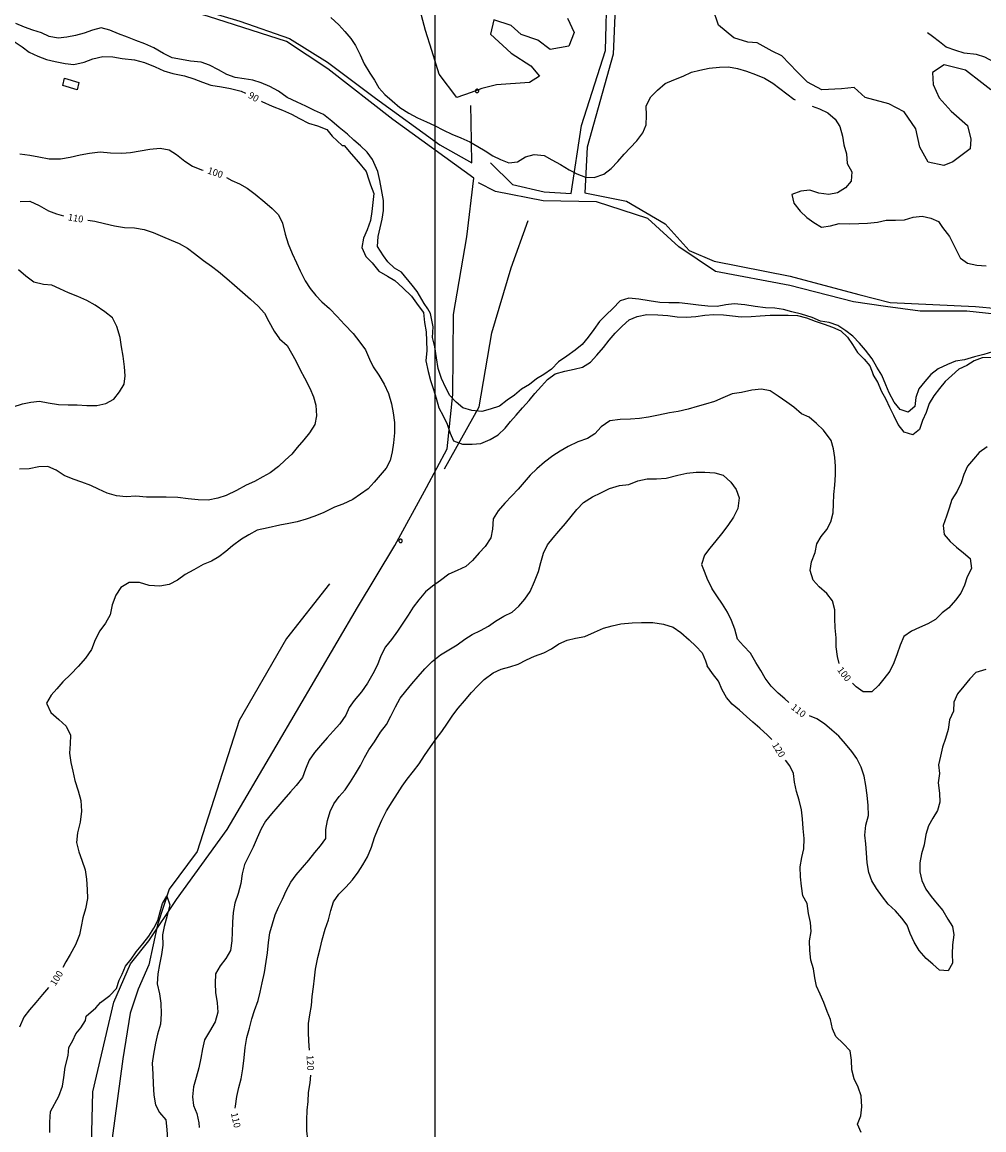
# Model space of a CAD drawing. Units: metres. Extents: x -8410 to 214748, y -5940 to 214748.
# Drawn here: x 1297 to 1859, y -567 to 82 of the extents above; entities that cross this region are included whole.
import ezdxf
from ezdxf.enums import TextEntityAlignment as Align

# ---------------------------------------------------------------- set-up
doc = ezdxf.new("R2010")
doc.units = ezdxf.units.M
doc.header["$MEASUREMENT"] = 0
for name, color, linetype, lineweight in [('1', 1, 'Continuous', 0), ('11', 1, 'Continuous', 0), ('15', 1, 'Continuous', 0), ('18', 1, 'Continuous', 0), ('4', 1, 'Continuous', 0), ('44', 1, 'Continuous', 0), ('6', 1, 'Continuous', 0), ('7', 1, 'Continuous', 0)]:
    doc.layers.add(name, color=color, linetype=linetype, lineweight=lineweight)
doc.styles.add('Style-ENGINEERING', font='ENGINEERING.shx')

# ---------------------------------------------------------------- blocks, each defined once
blk = doc.blocks.new('COD112')
at = {"layer": '4', "color": 30, "linetype": 'Continuous', "lineweight": -3}
blk.add_lwpolyline([(-1, 0), (-0.97, -0.23), (-0.87, -0.47), (-0.7, -0.7), (-0.47, -0.87), (-0.23, -0.97), (0, -1), (0.23, -0.97), (0.47, -0.87), (0.7, -0.7), (0.87, -0.47), (0.97, -0.23), (1, 0), (0.97, 0.23), (0.87, 0.47), (0.7, 0.7), (0.47, 0.87), (0.23, 0.97), (0.05, 1), (-0.23, 0.97), (-0.47, 0.87), (-0.7, 0.7), (-0.87, 0.47), (-0.97, 0.23), (-1, 0.01)], dxfattribs=at)
blk.add_3dface([(0.03, -0.03), (-0.03, -0.03), (-0.03, 0.03), (0.03, 0.03)], dxfattribs=at)

msp = doc.modelspace()

# ---------------------------------------------------------------- linework, layer by layer
at = {"layer": '1', "color": 30, "linetype": 'Continuous', "lineweight": -3}
for points in [[(1477.42, 84.76), (1481.97, 80.37), (1485.48, 76.6), (1489.02, 72.45), (1491.84, 68.24), (1494.54, 62.94), (1496.77, 57.65), (1500.21, 52.19), (1502.88, 47.95), (1505.47, 43.54), (1508.98, 39.66), (1513.2, 35.88), (1517.76, 32.11), (1522.97, 28.63), (1528.13, 25.87), (1533.39, 23.54), (1538.04, 21.38), (1543.36, 18.75), (1548.18, 16.48), (1553.37, 14.25), (1558.63, 11.93), (1563.35, 9.26), (1567.62, 6.59), (1572.06, 3.77), (1576.65, 1.51), (1581.53, -0.38), (1586.65, 0.29), (1591.16, 3.16), (1596.38, 4.42), (1602.18, 3.94), (1606.57, 1.4), (1611.67, -1.43), (1616.76, -4.41), (1621.21, -6.84), (1626.42, -8.81), (1631.43, -9), (1636.99, -7.08), (1641.38, -3.75), (1645.19, 0.33), (1648.97, 4.6), (1652.46, 8.36), (1656.41, 12.52), (1659.9, 17.16), (1661.79, 21.79), (1662.13, 27.36), (1661.8, 32.99), (1664.66, 38.18), (1668.43, 42.18), (1672.99, 45.97), (1678.08, 48.22), (1683.49, 50.42), (1688.33, 52.61), (1693.17, 53.88), (1698.7, 55.11), (1704.66, 55.57), (1710.1, 55.83), (1715.23, 54.77), (1720.53, 53.32), (1725.88, 51.32), (1730.99, 49.15), (1735.99, 46.25), (1740.12, 43.18), (1744.17, 40.11), (1748.25, 36.85), (1749.06, 36.58)], [(1906.74, 24.43), (1906.16, 27.6), (1905.95, 32.77), (1905.62, 37.85), (1903.83, 42.68), (1899.2, 45.63), (1894.13, 48.35), (1890.86, 52.19), (1886.04, 54.97), (1880.95, 55.52), (1875.76, 56), (1870.65, 57.03), (1865.47, 58.62), (1860.03, 61.43), (1855.05, 63.07), (1847.89, 63.86), (1843.01, 65.43), (1837.41, 67.33), (1833.45, 70.45), (1829.31, 73.6), (1826.42, 75.69)], [(1292.02, 70.63), (1296.8, 67.56), (1300.91, 64.47), (1305.87, 62.08), (1311.06, 60.17), (1316.11, 58.98), (1321.91, 57.69), (1327.08, 57.23), (1332.99, 58.58), (1338.1, 60.57), (1343.93, 61.93), (1349.91, 61.61), (1355.2, 60.65), (1362.47, 59.93), (1368.38, 58.4), (1374.53, 55.81), (1379.68, 53.45), (1384.95, 51.96), (1391.7, 50.6), (1397.18, 48.76), (1402.24, 46.89), (1407.07, 45.17), (1413.37, 44.13), (1418.73, 43.11), (1424.94, 41.59), (1427.42, 40.5)], [(1436.81, 35.64), (1437.07, 35.49), (1442.98, 32.84), (1449.08, 30.37), (1454.33, 28.13), (1454.33, 28.13), (1458.99, 25.48), (1464.33, 22.88), (1469.64, 21.35), (1475.08, 19.14), (1478.18, 15.22), (1483.96, 9.85), (1485.2, 9.85), (1489.33, 4.89), (1493.47, -0.07), (1498.01, -5.45), (1499.66, -10.41), (1500.49, -13.3), (1502.57, -18.36), (1502.01, -23.58), (1501.43, -28.79), (1500.62, -34.16), (1498.71, -39.65), (1496.52, -44.49), (1495.57, -50.02), (1497.75, -55.14), (1501.48, -58.94), (1505.39, -63.82), (1510.56, -66.67), (1514.85, -69.28), (1519.58, -73.58), (1524.47, -78.39), (1528.55, -83.85), (1531.52, -88.03), (1532.1, -93.92), (1533.18, -99.33), (1533.33, -104.66), (1533.61, -110.29), (1532.98, -116.38), (1534.29, -122.58), (1535.62, -127.85), (1537.38, -133.13), (1539.05, -138.22), (1540.57, -143.77), (1543.1, -148.44), (1545.45, -153.32), (1547.16, -158.6), (1549.13, -163.23), (1554.34, -165.07), (1559.95, -165.11), (1565.16, -164.65), (1570.53, -162.32), (1575.29, -159.62), (1579.26, -155.68), (1582.48, -151.85), (1585.78, -148.04), (1589.55, -143.73), (1593.3, -139.44), (1596.74, -135.36), (1600.56, -131.08), (1604.1, -127.21), (1608.65, -123.85), (1614.33, -122.39), (1619.66, -121.11), (1624.55, -120.05), (1629.23, -117.12), (1632.95, -112.92), (1636.79, -108.47), (1640.15, -104.27), (1643.8, -100.18), (1647.73, -95.92), (1651.94, -92.39), (1656.53, -90.3), (1662.28, -89.23), (1668.67, -89.39), (1674.46, -89.82), (1679.92, -90.45), (1685.49, -90.69), (1690.87, -90.26), (1696.09, -89.56), (1701.51, -89.19), (1707.15, -89.29), (1712.4, -89.98), (1717.46, -90.46), (1723.22, -90.43), (1728.49, -90.05), (1734.41, -89.6), (1739.43, -89.49), (1744.98, -89.52), (1750.44, -89.78), (1755.63, -91.13), (1760.67, -93.07), (1765.89, -94.85), (1770.86, -96.54), (1775.65, -98.81), (1779.61, -102.49), (1782.51, -106.73), (1785.49, -111.48), (1789.31, -115.27), (1792.63, -119.31), (1794.72, -124.26)], [(1758.98, 32.85), (1763.22, 31.19), (1768.22, 28.89), (1772.42, 25.16), (1775.09, 20.93), (1776.62, 15.25), (1777.54, 10.21), (1778.99, 4.8), (1779.48, -0.82), (1782.1, -5.61), (1781.73, -11.04), (1778.49, -15.02), (1773.87, -17.92), (1768.67, -18.91), (1762.84, -18.16), (1757.64, -16.36), (1752.29, -16.98), (1747.15, -18.87), (1748.17, -24.03), (1751.9, -28.75), (1755.77, -32.43), (1759.92, -35.39), (1764.33, -37.95), (1769.71, -37.3), (1774.84, -35.93), (1780.67, -36), (1786.32, -35.91), (1791.4, -35.73), (1791.4, -35.73), (1797.26, -35.03), (1802.18, -33.99), (1807.79, -33.99), (1812.89, -33.75), (1818.12, -32.26), (1823.3, -31.52), (1828.3, -32.71), (1832.94, -34.66), (1835.18, -38.27), (1839.24, -43.42), (1845.73, -56.4)], [(1295.36, 4.95), (1301.18, 4.09), (1306.51, 3.17), (1312.66, 1.95), (1319.13, 1.88), (1324.8, 2.87), (1330.78, 4.3), (1336.23, 5.36), (1342.42, 6.06), (1348.52, 5.51), (1355.02, 5.34), (1360.09, 5.73), (1365.85, 6.55), (1371.5, 7.64), (1377.43, 8.2), (1382.73, 7.2), (1387.13, 4.49), (1391.94, 0.68), (1396.45, -2.36), (1401.78, -4.48), (1402.67, -4.63)], [(1416.32, -8.91), (1419.37, -10.76), (1424.02, -12.68), (1428.47, -15.15), (1433.13, -18.76), (1438.75, -23.48), (1443.01, -27.18), (1446.65, -30.9), (1449.17, -35.8), (1450.72, -42.06), (1452.49, -47.83), (1454.82, -53.41), (1457.26, -58.92), (1459.47, -63.68), (1462.39, -69.41), (1465.28, -74.04), (1468.64, -78.03), (1472.15, -81.68), (1476.49, -85.61), (1480.99, -90.31), (1485.27, -94.99), (1490.37, -100.21), (1494.3, -105.34), (1497.63, -109.88), (1499.95, -115.33), (1502.11, -119.88), (1505.42, -124.67), (1508.61, -129.95), (1511.17, -135.46), (1512.84, -141.53), (1512.84, -141.53), (1513.77, -146.74), (1514.66, -152.38), (1514.57, -158.53), (1514.11, -164.32), (1513.28, -169.67), (1512.15, -174.64), (1509.82, -179.13), (1506.21, -183.31), (1502.72, -187.26), (1499.15, -191.2), (1494.64, -194.39), (1490.25, -197.53), (1484.4, -200.15), (1479.51, -202.02), (1473.2, -205.12), (1467.95, -207.23), (1462.99, -208.91), (1457.76, -210.49), (1452.78, -211.47), (1447.6, -212.49), (1440.7, -214), (1434.29, -215.42), (1429.48, -218.08), (1425, -220.78), (1419.91, -224.63), (1415.84, -227.92), (1411.86, -231.05), (1407.56, -233.67), (1402.76, -235.53), (1397.26, -238.58), (1392.21, -241.42), (1387.68, -244.76), (1382.82, -247.25), (1377.3, -248.16), (1371.13, -247.88), (1365.36, -246.14), (1359.4, -246.08), (1354.49, -249.09), (1351.54, -253.56), (1349.49, -259.25), (1348.35, -265), (1345.51, -269.85), (1342.21, -274.45), (1339.47, -279.74), (1337.38, -285.39), (1333.76, -290.4), (1329.62, -295.18), (1325.29, -299.81), (1320.59, -304.32), (1317.11, -308.25), (1313.82, -312.06), (1311.08, -316.71), (1313.6, -322.21), (1318.18, -326.23), (1322.55, -330.26), (1325.05, -335.43), (1324.88, -340.44), (1324.41, -346.06), (1325.25, -351.38), (1326.36, -356.53), (1327.68, -362.04), (1329.57, -367.99), (1331.03, -373.65), (1331.51, -380.02), (1330.67, -386.35), (1329.11, -392.63), (1328.64, -398.3), (1329.92, -403.84), (1331.67, -408.67), (1333.54, -414.29), (1334.43, -419.82), (1334.89, -425.85), (1335.06, -431.02), (1333.89, -437.08), (1332.26, -442.33), (1331.33, -447.39), (1330.28, -452.4), (1328.03, -458.31), (1324.86, -463.82), (1322.24, -468.1), (1320.57, -471.5)], [(1295.6, -23.06), (1301.32, -22.8), (1306.77, -25.41), (1312.12, -28.5), (1316.87, -30.23), (1320.93, -31.37)], [(1335.24, -34.04), (1339.32, -34.62), (1344.92, -35.82), (1350.7, -37.32), (1356.66, -38.26), (1362.5, -38.5), (1368.09, -39.44), (1373.45, -41.18), (1378.97, -43.45), (1383.93, -45.61), (1388.71, -47.57), (1393.42, -50.34), (1397.63, -53.55), (1402.79, -57.55), (1402.79, -57.55), (1407.5, -60.92), (1411.67, -64.03), (1416.54, -68.18), (1421.01, -72.05), (1425.7, -76.13), (1430.28, -80.15), (1434.86, -84.36), (1438.55, -88.48), (1441.13, -93.28), (1444.13, -98.96), (1447.28, -103.34), (1451.82, -107.4), (1454.35, -111.75), (1456.85, -116.28), (1459.44, -121.56), (1461.99, -126.25), (1465.1, -132.27), (1467.3, -137.46), (1468.67, -142.32), (1468.97, -148.53), (1468.05, -153.52), (1464.82, -158.5), (1461.64, -162.46), (1457.76, -166.99), (1454.45, -170.87), (1450.67, -174.5), (1446.66, -178.08), (1441.88, -181.8), (1437.54, -184.3), (1432.73, -187), (1427.86, -189.04), (1422.23, -192.18), (1416.18, -195.07), (1411.3, -196.62), (1405.68, -197.81), (1399.73, -197.75), (1393.92, -197.06), (1387.83, -196.28), (1381.03, -196.17), (1375.22, -196.04), (1369.61, -196.04), (1363.28, -195.57), (1357.6, -195.83), (1351.93, -195.31), (1346.45, -193.78), (1341.47, -191.5), (1336.91, -189.25), (1331.59, -187.26), (1326.68, -185.64), (1321.34, -183.4), (1316.68, -180.35), (1311.71, -178.23), (1306.51, -178.31), (1300.9, -179.55), (1295.3, -179.68)], [(1860.84, -60.92), (1855.22, -60.54), (1849.88, -59.26), (1845.73, -56.4)], [(1291.54, -143.22), (1296.88, -141.43), (1301.93, -140.51), (1306.95, -139.99), (1312.05, -140.9), (1318.07, -141.9), (1323.73, -141.98), (1328.92, -142.09), (1334.62, -142.53), (1340.45, -142.48), (1345.82, -141.19), (1350.34, -138.73), (1353.8, -134.54), (1356.37, -129.95), (1357.06, -124.99), (1356.65, -119.73), (1355.82, -113.61), (1354.96, -108.04), (1354.04, -102.68), (1352.12, -96.3), (1349.56, -91.21), (1345.11, -87.58), (1339.45, -83.75), (1334.55, -80.92), (1329.44, -78.6), (1323.98, -76.42), (1318.81, -74.21), (1314.2, -71.96), (1309.17, -71.58), (1303.61, -70.19), (1298.98, -66.73), (1294.72, -63.03)], [(1863.63, -114.34), (1858.43, -114.48), (1853.68, -116.36), (1849.37, -119.11), (1844.74, -121.24), (1840.63, -124.9), (1836.83, -128.44), (1833.41, -132.43), (1830.09, -136.84), (1827.39, -141.33), (1825.71, -146.48), (1823.47, -151.33), (1821.84, -156.53), (1817.8, -159.67), (1812.83, -157.97), (1809.33, -153.67), (1806.66, -148.37), (1804.47, -143.65), (1802.26, -138.86), (1799.61, -134.06), (1797.39, -128.7), (1794.72, -124.26)], [(1770.17, -162.85), (1765.57, -156.82), (1761.51, -153.03), (1757.17, -149.23), (1752.77, -147.4), (1748.17, -143.49), (1744.11, -140.44), (1739.15, -136.93), (1734.42, -133.87), (1729.31, -132.98), (1723.74, -133.57), (1717.59, -134.83), (1712.23, -135.68), (1706.67, -137.88), (1701.89, -140.04), (1696.59, -141.71), (1691.7, -143.13), (1686.48, -144.51), (1680.65, -145.96), (1675.5, -146.8), (1669.06, -148.12), (1663.23, -149.2), (1657.87, -150.02), (1652.75, -150.41), (1646.6, -150.66), (1640.66, -151.49), (1635.48, -154.94), (1631.74, -159.04), (1627.48, -161.77), (1621.79, -163.78), (1616.19, -166.47), (1611.49, -169.14), (1607.23, -171.95), (1602.38, -175.72), (1597.8, -179.57), (1593.99, -183.33), (1590.48, -187.31), (1586.93, -191.37), (1583.32, -195.35), (1579.19, -199.63), (1575.17, -204.17), (1572.28, -208.73), (1571.92, -214.77), (1571.03, -219.87), (1567.7, -224.96), (1564.11, -228.71), (1560.25, -233.11), (1556.27, -236.8), (1551.29, -239.1), (1546.34, -241.19), (1541.48, -244.96), (1536.93, -248.2), (1532.83, -251.6), (1528.87, -256.14), (1525.61, -260.5), (1522.7, -265.12), (1519.56, -269.98), (1516.39, -274.62), (1512.9, -279.49), (1509.34, -283.83), (1506.57, -288.97), (1504.73, -294.24), (1501.95, -299.62), (1498.78, -304.94), (1495.24, -310.05), (1491.05, -315.16), (1488.08, -319.25), (1486.11, -323.84), (1482.53, -328.8), (1478.69, -333.06), (1475.28, -336.96), (1471.29, -341.57), (1467.86, -345.54), (1464.71, -350.19), (1462.55, -355.46), (1460.69, -360.24), (1457.16, -364.88), (1453.78, -368.7), (1449.95, -373.04), (1446.38, -377.13), (1442.62, -381.61), (1439.19, -385.9), (1436.58, -390.3), (1434.31, -395.6), (1431.85, -400.94), (1429.34, -406.15), (1426.81, -411.1), (1425.45, -416.7), (1424.75, -422.4), (1423.14, -428.23), (1421.2, -433.74), (1420.22, -439.36), (1419.86, -445.04), (1419.68, -450.75), (1419.52, -455.93), (1418.71, -461.45), (1415.95, -466.16), (1412.6, -470.45), (1409.79, -475.27), (1409.79, -475.27), (1409.74, -480.78), (1409.88, -486.17), (1410.91, -492.14), (1411.23, -497.69), (1409.69, -503.39), (1406.33, -508.93), (1403.5, -513.78), (1402.36, -519.06), (1401.24, -524.6), (1400.2, -530.25), (1398.64, -535.92), (1396.99, -541.44), (1396.46, -547.13), (1396.92, -552.28), (1399.04, -556.88), (1400.15, -562.44), (1400.4, -565.16)], [(1774.78, -293.6), (1773.79, -289.31), (1773.02, -283.68), (1772.97, -278.51), (1772.49, -272.64), (1772.22, -267.2), (1772.2, -262.13), (1770.78, -256.75), (1767.56, -252.57), (1763, -248.66), (1759.6, -244.78), (1757.83, -239.15), (1758.57, -234), (1760.64, -228.53), (1761.72, -223.5), (1764.16, -219.08), (1767.47, -215.03), (1769.93, -210.62), (1771.21, -205.37), (1771.39, -199.98), (1771.67, -194.64), (1772.19, -189.14), (1772.6, -183.14), (1772.59, -177.96), (1772.18, -172.97), (1771.47, -167.8), (1770.17, -162.85)], [(1861.26, -166.75), (1856.64, -169.96), (1853.33, -173.88), (1849.91, -177.97), (1847.6, -182.86), (1847.6, -182.86), (1846.04, -187.68), (1843.82, -192.7), (1840.68, -197.42), (1839.14, -202.5), (1837.47, -207.26), (1835.59, -212.74), (1836.2, -217.94), (1839.63, -222.02), (1843.44, -225.32), (1847.48, -228.78), (1851.37, -231.95), (1852.24, -237.83), (1849.66, -242.7), (1848.16, -247.65), (1845.86, -252.28), (1842.87, -256.35), (1839, -260.82), (1834.94, -263.81), (1831.2, -267.7), (1826.71, -270.29), (1821.76, -272.36), (1817.06, -274.57), (1812.63, -277.7), (1810.37, -282.72), (1808.77, -287.87), (1806.79, -293.05), (1804.32, -298.02), (1800.89, -302.46), (1797.72, -306.46), (1793.92, -310.18), (1788.88, -310.13), (1784.79, -307.24), (1782.52, -305.1)], [(1421.42, -553.82), (1421.53, -552.65), (1422.43, -546.99), (1423.46, -541.78), (1424.84, -536.71), (1425.97, -530.74), (1426.71, -524.35), (1427.19, -518.26), (1428.31, -512.53), (1429.71, -507.03), (1431.05, -501.56), (1432.79, -496.64), (1434.81, -490.85), (1435.96, -485.86), (1437.18, -480.52), (1438.64, -474.45), (1439.52, -467.9), (1440.33, -462.89), (1440.83, -456.86), (1441.61, -451.11), (1443.24, -445.85), (1444.81, -440.71), (1446.83, -436.11), (1449.13, -431.55), (1451.31, -426.54), (1454.01, -421.62), (1457.13, -417.18), (1460.8, -412.98), (1464.53, -408.62), (1468.05, -404.09), (1471.38, -400.32), (1474.41, -396.04), (1474.47, -390.74), (1475.45, -385.4), (1476.89, -380.22), (1479.1, -375.63), (1482.3, -371.38), (1485.84, -367.38), (1488.85, -362.69), (1491.7, -358.01), (1494.68, -353.13), (1497.15, -348.61), (1499.67, -344.13), (1502.87, -339.28), (1506.44, -333.67), (1509.86, -329.13), (1512.49, -324.42), (1515.2, -318.8), (1517.9, -313.79), (1521.23, -309.65), (1524.71, -305.4), (1528.38, -301.2), (1532.37, -296.68), (1536.63, -292.31), (1541.61, -288.49), (1546.4, -285.58), (1551.23, -282.54), (1555.75, -279.2), (1560.1, -276.47), (1564.95, -274.09), (1569.51, -271.58), (1573.67, -268.65), (1578.55, -265.82), (1583.38, -263.41), (1587.37, -259.9), (1590.84, -255.88), (1594, -251.31), (1596.5, -245.42), (1598.85, -239.71), (1600.13, -234.31), (1601.76, -228.86), (1604.13, -224), (1607.42, -219.91), (1610.72, -215.95), (1614.57, -211.46), (1617.89, -207.48), (1621.35, -203.34), (1625.2, -199.21), (1630.48, -195.97), (1635.24, -193.59), (1640.39, -191), (1646.27, -189.31), (1651.69, -188.62), (1657.03, -186.63), (1662.52, -185.4), (1667.85, -185.4), (1673.61, -185.09), (1680.36, -183.33), (1685.61, -182.09), (1691.07, -181.53), (1696.14, -181.46), (1702.1, -181.84), (1702.1, -181.84), (1706.93, -183.24), (1711.35, -187.35), (1714.53, -191.6), (1716.29, -196.55), (1715.41, -202.74), (1712.94, -207.86), (1709.58, -212.66), (1705.9, -217.65), (1702.66, -221.63), (1699.09, -225.95), (1696.06, -230.15), (1694.2, -235.48), (1695.75, -239.41), (1697.65, -244.43), (1700.39, -249.74)], [(1745.34, -316.42), (1742.87, -314.26), (1738.99, -310.85), (1735.02, -306.68), (1731.47, -302.17), (1728.93, -297.67), (1726.04, -292.96), (1722.82, -287.39), (1718.87, -283.16), (1715.35, -279.32), (1713.66, -273.35), (1711.81, -268.27), (1709.4, -263.52), (1706.41, -258.84), (1706.41, -258.84), (1703.26, -253.9), (1700.39, -249.74)], [(1464.79, -519.98), (1464.44, -514.7), (1464.23, -509.4), (1464.26, -504.32), (1465.16, -499.12), (1466.01, -493.66), (1466.53, -488.52), (1467.25, -482.75), (1467.82, -477.78), (1468.35, -472.41), (1469.73, -465.7), (1471.04, -460.4), (1472.32, -455.36), (1474.13, -449.07), (1475.93, -443.57), (1477.44, -438.05), (1478.92, -433.1), (1482.07, -428.53), (1486.09, -424.48), (1489.94, -420.07), (1493.44, -415.76), (1496.11, -411.41), (1498.78, -406.66), (1501.23, -401.07), (1502.89, -395.41), (1505.1, -390.13), (1507.27, -385.31), (1509.84, -379.76), (1513.24, -374.44), (1516.34, -369.66), (1519, -365.34), (1521.95, -361.28), (1525.76, -356.6), (1528.95, -352.22), (1532.24, -347.45), (1535.7, -342.34), (1538.97, -337.64), (1542.38, -333.37), (1545.67, -328.36), (1548.69, -323.67), (1551.9, -319.59), (1555.5, -315.29), (1559.64, -310.5), (1563.33, -306.51), (1567.04, -302.78), (1572.37, -299.02), (1576.95, -296.81), (1582.04, -295.48), (1586.97, -293.82), (1591.9, -291.35), (1596.61, -289.21), (1602.02, -287.24), (1606.51, -284.9), (1610.7, -281.95), (1615.64, -279.77), (1620.54, -278.67), (1625.99, -277.66), (1631.58, -275.16), (1636.87, -272.77), (1642.01, -271.48), (1647.01, -270.3), (1653.66, -269.61), (1659.17, -269.45), (1665.65, -269.52), (1671.91, -270.56), (1677.59, -272.26), (1682.14, -275.45), (1686.95, -279.71), (1690.93, -283.32), (1694.6, -287.27), (1696.5, -291.88), (1697.61, -294.96)], [(1735.27, -338.07), (1732.9, -335.48), (1728.28, -331.41), (1724.21, -327.93), (1720.48, -324.49), (1716.37, -320.92), (1712.2, -317.27), (1708.8, -313.39), (1706.4, -308.92), (1704.09, -303.85), (1700.63, -299.42), (1697.61, -294.96)], [(1860.62, -297.09), (1854.72, -298.8), (1851.13, -302.52), (1847.73, -306.82), (1843.91, -311.24), (1841.77, -316.13), (1841.72, -321.46), (1839.37, -326.45), (1838.47, -332.16), (1836.91, -337.51), (1835.15, -342.47), (1834.06, -347.69), (1832.9, -352.76), (1833.52, -357.89), (1832.76, -363.35), (1833.52, -369.5), (1833.62, -374.72), (1832.24, -379.56), (1829.62, -383.96), (1826.93, -388.53), (1825.44, -393.65), (1824.39, -399.59), (1822.98, -404.9), (1821.97, -410.27), (1821.85, -415.46), (1823.12, -420.54), (1825.49, -425.58), (1828.57, -429.97), (1832.12, -434.2), (1835.45, -438.11), (1838.41, -443.12), (1841.05, -447.51), (1841.79, -452.45), (1841.01, -458.26), (1840.84, -463.41), (1840.97, -468.97), (1838.43, -473.36), (1833.41, -473.01), (1829.46, -469.62), (1825.58, -466.3), (1821.64, -461.54), (1818.57, -456.75), (1816.38, -451.5), (1814.51, -446.64), (1811.41, -442.65), (1807.65, -438.24), (1803.48, -434.31), (1800.07, -430.2), (1796.51, -425.32), (1793.88, -420.78), (1792.13, -415.83), (1791.13, -410.29), (1790.76, -404.39), (1790.35, -399.11), (1789.8, -393.95), (1790.29, -388.1), (1791.98, -382.5), (1791.78, -376.55), (1791.06, -370.64), (1790.33, -364.97), (1789.46, -359.42), (1787.72, -354.26), (1785.17, -349.15), (1782.2, -344.97), (1778.45, -340.58), (1774.59, -336.05), (1770.43, -332.45), (1766.1, -328.9), (1761.64, -325.97), (1757.36, -324.08)], [(1787.58, -568.11), (1785.53, -563.18), (1787.37, -558.32), (1787.37, -558.32), (1787.97, -553.05), (1787.62, -546.56), (1785.81, -541.58), (1783.59, -536.75), (1782.15, -531.44), (1782.03, -525.77), (1781.1, -520.2), (1777.08, -515.95), (1772.84, -511.91), (1770.79, -507.3), (1769.65, -501.84), (1767.64, -497.23), (1765.74, -491.94), (1763.65, -487.01), (1761.56, -482.45), (1760.51, -477.48), (1759.74, -472.34), (1758.11, -467.12), (1757.52, -461.52), (1757.43, -455.87), (1758.32, -450.35), (1757.91, -445.12), (1756.84, -439.8), (1755.98, -434.1), (1753.59, -429.57), (1752.71, -423.93), (1752.19, -418.39), (1751.85, -412.6), (1752.96, -407.12), (1754.14, -401.98), (1754.25, -396), (1753.67, -390.01), (1753.26, -384.4), (1752.74, -379.2), (1751.3, -373.56), (1749.74, -368.44), (1748.65, -362.95), (1748.11, -357.96), (1745.91, -353.35), (1743.32, -350.12)], [(1312.87, -568.12), (1312.87, -561.97), (1313.29, -555.86), (1318.3, -546.75), (1320.37, -540.97), (1321.19, -535.8), (1322.02, -529.81), (1323.67, -522.99), (1324.08, -518.23), (1326.36, -514.31), (1328.22, -510.38), (1331.11, -506.87), (1331.11, -506.87), (1333.79, -502.53), (1334.21, -500.05), (1339.78, -495.09), (1342.68, -491.99), (1348.05, -487.85), (1351.97, -483.72), (1353.62, -478.96), (1355.28, -475.45), (1357.26, -470.63), (1360.49, -466.53), (1363.56, -462.41), (1367.33, -457.65), (1370.81, -453.16), (1373.78, -448.52), (1376.12, -443.96), (1377.6, -438.93), (1378.8, -434.02), (1381.45, -429.66), (1383.14, -434.84), (1381.56, -441.13), (1379.86, -447.48), (1378.85, -452.44), (1379.11, -458.42), (1378.36, -463.96), (1377.06, -469.66), (1376.17, -475.27), (1375.84, -481.1), (1377.12, -486.96), (1377.92, -492.33), (1378.12, -498.66), (1377.68, -504.66), (1375.98, -510.46), (1374.86, -515.87), (1373.54, -522.19), (1372.9, -527.46), (1373.2, -534), (1373.37, -539.58), (1373.82, -546.16), (1374.69, -551.86), (1377.19, -556.47), (1380.83, -560.75), (1381.51, -566.29), (1381.72, -572.47)], [(1312.25, -483.28), (1308.75, -487.29), (1304.69, -491.88), (1301.07, -496.21), (1297.78, -500.62), (1295.18, -506.43)], [(1467.47, -586.79), (1464.91, -578.25), (1463.83, -572.2), (1463.4, -567.19), (1463.28, -560.78), (1463.56, -555), (1464.05, -549.91), (1464.2, -544.73), (1465.25, -539.09), (1465.58, -534.52)]]:
    msp.add_lwpolyline(points, dxfattribs=at)
at = {"layer": '11', "color": 9, "linetype": 'Continuous', "lineweight": -3}
for points in [[(949.87, 359.48), (972.38, 306.06), (983.3, 284.08), (999.82, 264.47), (1056.83, 229.25), (1117.32, 193.78), (1162.84, 165.27), (1188.65, 154.68), (1255.66, 134.55), (1308.59, 118.22), (1348.21, 106.7), (1385.55, 94.04), (1424.04, 82.55), (1453.14, 72.38), (1475.32, 58.47), (1503.41, 37.51), (1541.15, 10.09), (1559.87, -0.45), (1559.43, 23.89), (1559.3, 33.1)], [(1570.76, -0.33), (1583.58, -13.02), (1602.21, -17.3), (1617.97, -18.24), (1624.04, 21.42), (1638.12, 65.31), (1639.05, 102.96), (1638.81, 112.35), (1650.72, 124.93), (1659.13, 143.03), (1651.91, 181.29), (1649.87, 190.69), (1654.92, 201.28)], [(1661.96, 201.96), (1655.73, 191.76), (1658.05, 171.04), (1661.42, 143.44), (1655.12, 125.19), (1644.68, 113.25), (1642.6, 63.29), (1627.33, 8.82), (1625.96, -18), (1650.32, -22.77), (1673.05, -36.16), (1686.94, -51.66), (1701.6, -57.95), (1746.05, -66.8), (1786.25, -77.38), (1804.58, -82.08)], [(1336.63, -607.36), (1338.2, -544.23), (1350.49, -491.75), (1360.25, -469.27), (1370.93, -455.95), (1386.99, -431.67), (1416.65, -390.73), (1445.44, -341.89), (1493.03, -260.72), (1514.79, -224.47), (1533.32, -190.43), (1545.45, -167.9), (1548.69, -136), (1549.08, -89.21), (1556.94, -43.68), (1561.1, -9.27), (1513.59, 25), (1475.58, 54.69), (1451.45, 70.73), (1405.73, 85.27), (1332.5, 107.16), (1236.33, 135.92)], [(1801.82, -84.45), (1783.17, -81.78), (1745.84, -72.21), (1702.42, -63.94), (1681.02, -49.59), (1662.79, -33.04), (1632.81, -23.14), (1601.55, -22.59), (1573.61, -17.1), (1563.82, -12.16)], [(1804.58, -82.08), (1854.6, -84.44), (1879.77, -86.86)], [(1880.41, -90.54), (1849.44, -87.24), (1822.14, -87.31), (1801.82, -84.45)]]:
    msp.add_lwpolyline(points, dxfattribs=at)
at = {"layer": '15', "color": 7, "linetype": 'Continuous', "lineweight": -3}
msp.add_3dface([(1321.58, 49.11), (1329.93, 46.65), (1328.86, 42.39), (1320.51, 44.85)], dxfattribs=at)
at = {"layer": '18', "color": 7, "linetype": 'Continuous', "lineweight": -3}
msp.add_line((1538.42, -683.59), (1538.42, 316.41), dxfattribs=at)
at = {"layer": '44', "color": 4, "linetype": 'Continuous', "lineweight": -3}
for points in [[(1794.03, -115.16), (1790.24, -110.13), (1786.63, -105.91), (1782.69, -101.85), (1778.64, -98.69), (1773.89, -95.69), (1768.83, -93.82), (1763.82, -93.09), (1758.87, -90.96), (1752.74, -89.03), (1747.14, -87.6), (1742.12, -86.23), (1737.03, -85.41), (1731.67, -85.31), (1725.69, -84.54), (1719.55, -83.49), (1713.33, -82.96), (1708.36, -83.55), (1703.43, -84.47), (1697.94, -84.33), (1692.5, -83.76), (1686.26, -83.02), (1681.12, -82.43), (1675.18, -82.3), (1669.8, -82.22), (1663.63, -81.17), (1657.5, -80.21), (1651.77, -79.7), (1646.59, -81.23), (1642.26, -85.58), (1638.39, -89.33), (1634.47, -93.35), (1631.2, -97.87), (1627.95, -102.51), (1624.38, -106.76), (1620.35, -110.09), (1615.34, -113.53), (1610.54, -116.83), (1606.43, -121.25), (1602.04, -124.34), (1597.72, -126.94), (1593.55, -130.11), (1588.97, -132.97), (1584.74, -136.48), (1580.59, -139.39), (1576.06, -142.92), (1570.56, -144.54), (1565.66, -146.02), (1559.83, -145.4), (1554.63, -143.83), (1550.69, -140.54), (1546.91, -136.57), (1544.65, -132.1), (1542.19, -126.61), (1540.25, -120.81), (1539.13, -114.52), (1538.13, -108.1), (1536.9, -102.72), (1537.15, -96.41), (1535.73, -88.62), (1534.14, -85.79), (1532.02, -82.79), (1527.96, -75.71), (1524.95, -72), (1518.67, -64.36), (1514.54, -62.08), (1510.61, -58.36), (1508.14, -54.85), (1504.71, -49.33), (1505.06, -43.44), (1506.18, -38.39), (1507.41, -33.46), (1508.08, -28.33), (1508.09, -22.51), (1506.91, -15.97), (1506.1, -10.8), (1504.79, -5.42), (1501.76, 1.56), (1498.65, 5.94), (1494.71, 9.6), (1490.91, 12.86), (1487.09, 16.33), (1482.24, 20.31), (1477.91, 23.98), (1473.15, 27.88), (1467.83, 30.19), (1462.72, 32.78), (1457.74, 35.11), (1451.88, 37.89), (1446.78, 41.64), (1441.77, 44.39), (1436.61, 46.51), (1431.67, 48.05), (1426.56, 48.77), (1421.41, 49.61), (1416.53, 51.41), (1411.59, 54.14), (1406.33, 56.71), (1401.58, 58.52), (1401.58, 58.52), (1395.35, 59.22), (1390.02, 60.05), (1384.45, 61.1), (1379.39, 63.57), (1373.85, 66.86), (1368.63, 69.32), (1363.25, 71.19), (1358.32, 73.16), (1353.13, 75.2), (1348.15, 77.24), (1343.01, 78.66), (1337.93, 77.21), (1332.98, 75.48), (1328.01, 74.16), (1322.88, 73.1), (1317.91, 72.59), (1312.67, 73.66), (1308.04, 75.65), (1302.98, 77.33), (1298.12, 79.11), (1293.16, 81.1)], [(1864.5, -111.13), (1859.35, -112.54), (1853.89, -113.93), (1848.06, -115.7), (1842.73, -116.55), (1838.05, -118.4), (1832.72, -120.97), (1828.41, -124.24), (1824.8, -128.32), (1821.44, -132.72), (1819.53, -137.85), (1819.01, -142.98), (1815.21, -146.37), (1810.43, -144.88), (1806.97, -140.45), (1804, -135.02), (1802.01, -130.26), (1799.8, -124.7), (1796.87, -120.03), (1794.03, -115.16)]]:
    msp.add_lwpolyline(points, dxfattribs=at)
at = {"layer": '6', "color": 5, "linetype": 'Continuous', "lineweight": -3}
for points in [[(1615.82, 84.31), (1619.68, 75.85), (1616.65, 67.93), (1605.73, 66.03), (1598.54, 71.48), (1588.78, 74.73), (1582.95, 80.04), (1572.75, 83.41), (1570.74, 74.93), (1582.88, 63.87), (1594.29, 56.48), (1599.52, 50.26), (1593.65, 46.57), (1574.32, 45.19), (1565.62, 43.12), (1559.52, 40.78), (1551.14, 37.84), (1540.75, 51.53), (1536.54, 65.37), (1532.73, 77.15), (1528.92, 91.68)], [(1863.43, 42.38), (1858.13, 46.53), (1848.63, 53.92), (1836.26, 56.92), (1829.37, 52.5), (1829.74, 45.48), (1833.17, 37.67), (1840.31, 29.79), (1849.8, 21.52), (1851.77, 13.57), (1851.31, 7.81), (1841.33, 0.15), (1835.96, -1.86), (1826.78, -0.03), (1821.88, 8.77), (1819.52, 19.45), (1812.81, 29.47), (1803.88, 34.1), (1789.87, 37.93), (1783.56, 43.68), (1776.14, 42.9), (1764.69, 42.26), (1756.26, 46.79), (1750.25, 52.84), (1741.2, 62.3), (1735.51, 65), (1726.77, 69.95), (1721.25, 70.28), (1713.11, 72.88), (1704.09, 80.13), (1700.85, 89.95)]]:
    msp.add_lwpolyline(points, dxfattribs=at)
at = {"layer": '7', "color": 5, "linetype": 'Continuous', "lineweight": -3}
for points in [[(1543.9, -179.49), (1564.18, -143.27), (1571.59, -99.9), (1582.84, -61.86), (1592.75, -34.16)], [(1476.51, -246.85), (1451.5, -278.89), (1423.79, -326.92), (1399.12, -403.59), (1382.76, -425.64), (1376, -446.45), (1370.98, -469.99), (1364.64, -484.18), (1359.98, -498.15), (1355.61, -524.91), (1349.43, -571.31), (1347.83, -603.35), (1350.13, -625.79), (1352.75, -647.56), (1357.64, -670.33), (1359.91, -695.39), (1362.36, -706.79)]]:
    msp.add_lwpolyline(points, dxfattribs=at)

# ---------------------------------------------------------------- block references
at = {"layer": '4', "color": 1, "linetype": 'Continuous', "lineweight": -3}
for p in [(1562.91, 41.71), (1518.14, -221.7)]:
    msp.add_blockref('COD112', p, dxfattribs=at)

# ---------------------------------------------------------------- texts
at = {"layer": '4', "color": 30, "linetype": 'Continuous', "lineweight": -3, "style": 'Style-ENGINEERING'}
for s, rotation, p in [('90', -29.755536, (1432.2149, 38.2586)), ('100', -18.493, (1409.7598, -6.0807)), ('110', -9.360192, (1328.0946, -32.7519)), ('100', -51.659208, (1777.7289, -299.7021)), ('110', -38.057206, (1751.0119, -321.0347)), ('120', -58.3983, (1739.4112, -344.0231)), ('100', 57.521019, (1316.8897, -477.728)), ('120', -87.290864, (1465.3692, -527.2796)), ('110', -77.227428, (1421.7867, -560.8363))]:
    msp.add_text(s, height=4, rotation=rotation, dxfattribs=at).set_placement(p, align=Align.MIDDLE_CENTER)

doc.saveas('drawing.dxf')
